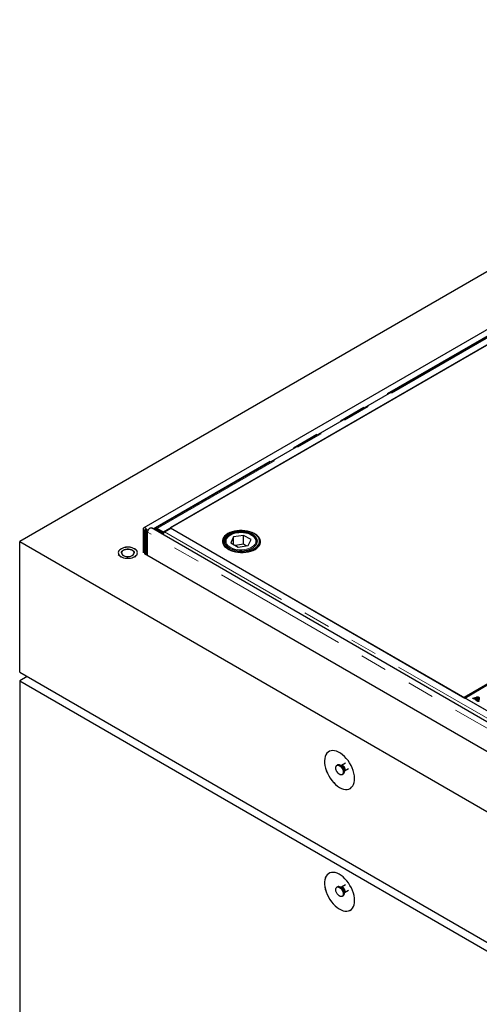
# Model space of a CAD drawing. Units: millimetres. Extents: x 755 to 9497, y 521 to 7940.
# Drawn here: x 3961 to 4393, y 5169 to 6093 of the extents above; entities that cross this region are included whole.
import ezdxf

# ---------------------------------------------------------------- set-up
doc = ezdxf.new("R2010")
doc.units = ezdxf.units.MM
doc.header["$LTSCALE"] = 20
doc.linetypes.add('PHANTOM', pattern=[12.7, 6.35, -1.27, 1.27, -1.27, 1.27, -1.27])

msp = doc.modelspace()

# ---------------------------------------------------------------- linework, layer by layer
at = {"color": 7, "linetype": 'Continuous', "lineweight": 25}
for p, q in [((4809.76, 6093.43), (3961.24, 5603.58)), ((4828.77, 6049.9), (4077.82, 5616.39)), ((4828.08, 6042.58), (4089.3, 5616.09)), ((4096.3, 5612.65), (4835.08, 6039.14)), ((4828.43, 6035.3), (4102.94, 5616.49)), ((4077.2, 5615.02), (4077.2, 5592.97)), ((4078.62, 5614.2), (4078.62, 5592.15)), ((4080.03, 5591.34), (4080.03, 5613.38)), ((4081.44, 5590.52), (4081.44, 5612.57)), ((5144.31, 5004.9), (4085.07, 5616.39)), ((4089.39, 5615.84), (4088.33, 5615.2)), ((4095.52, 5611.77), (4089.83, 5615.05)), ((4090.55, 5615.97), (4096.3, 5612.65)), ((4090.55, 5615.85), (4090.55, 5615.97)), ((4090.89, 5615.69), (4096.58, 5612.4)), ((4096.58, 5612.4), (4095.52, 5611.77)), ((4095.54, 5610.34), (4095.52, 5611.77)), ((4096.3, 5612.65), (4096.3, 5612.57)), ((4096.58, 5612.22), (4096.58, 5612.4)), ((4097.31, 5612.83), (4103.29, 5616.28)), ((4102.94, 5616.49), (4379.49, 5456.84)), ((4102.94, 5616.08), (4102.94, 5616.49)), ((4103.29, 5616.28), (4439.17, 5422.38)), ((4171.67, 5609.47), (4162.19, 5608)), ((4178.61, 5605.46), (4171.67, 5609.47)), ((4171.67, 5601.3), (4171.67, 5609.47)), ((3961.24, 5481.1), (3961.24, 5603.58)), ((3961.24, 5603.58), (5163.32, 4909.64)), ((4154.13, 5603.18), (4154.13, 5601.74)), ((4162.19, 5608), (4159.64, 5602.53)), ((4159.64, 5602.53), (4166.59, 5598.52)), ((4162.19, 5601.06), (4162.19, 5608)), ((4171.67, 5601.3), (4163.86, 5600.09)), ((4166.59, 5598.52), (4176.07, 5599.99)), ((4174.39, 5599.73), (4171.67, 5601.3)), ((4176.07, 5599.99), (4178.61, 5605.46)), ((4184.13, 5603.18), (4184.12, 5602.93)), ((4184.13, 5601.74), (4184.13, 5603.18)), ((4186.63, 5600.23), (4186.63, 5603.99)), ((4053.8, 5591.62), (4055.06, 5590.53)), ((4056.32, 5596.82), (4055.06, 5595.73)), ((4065.37, 5598.08), (4062.86, 5598.33)), ((4069.39, 5589.1), (4070.65, 5590.53)), ((4071.91, 5594.3), (4070.65, 5595.73)), ((4078.62, 5592.15), (4080.03, 5592.97)), ((5143.52, 4977.4), (4078.62, 5592.15)), ((4065.37, 5587.69), (4062.86, 5587.94)), ((3961.24, 5481.1), (5163.32, 4787.15)), ((3968.31, 5477.02), (3961.24, 5472.94)), ((3961.24, 5472.94), (3961.24, 5033.64)), ((3961.24, 5472.94), (5163.32, 4778.99)), ((4400.99, 5470.14), (4378.71, 5457.29)), ((4379.49, 5456.84), (4401.76, 5469.7)), ((4378.71, 5457.29), (4439.52, 5422.18)), ((4387.11, 5456.79), (4390.4, 5457.73)), ((4387.11, 5456.71), (4390.4, 5457.64)), ((4387.11, 5456.71), (4387.11, 5456.79)), ((4389.28, 5456.88), (4388.05, 5456.53)), ((4388.05, 5456.45), (4388.05, 5456.53)), ((4389.89, 5455.88), (4389.89, 5455.96)), ((4389.91, 5454.8), (4389.91, 5454.89)), ((4390.09, 5456.08), (4390.09, 5456.18)), ((4390.8, 5457.31), (4390.16, 5457.13)), ((4390.16, 5457.05), (4390.16, 5457.13)), ((4390.4, 5457.64), (4390.4, 5457.73)), ((4390.44, 5456.86), (4390.44, 5456.94)), ((4391.44, 5457.5), (4390.8, 5457.31)), ((4390.98, 5454.73), (4390.98, 5454.81)), ((4391.09, 5456.2), (4391.09, 5456.28)), ((4391.23, 5457.88), (4391.23, 5457.96)), ((4391.82, 5456.66), (4391.82, 5456.74)), ((4391.98, 5457.75), (4391.98, 5457.83)), ((4392.04, 5456.89), (4392.04, 5456.98)), ((4392.44, 5453.9), (4392.44, 5453.98)), ((4392.44, 5453.9), (4392.54, 5453.82)), ((4392.63, 5457.44), (4392.63, 5457.52)), ((4393.08, 5456.85), (4393.08, 5456.93)), ((4259.96, 5394.01), (4259.26, 5393.6)), ((4259.96, 5394.01), (4259.26, 5393.6)), ((4263.41, 5393.58), (4262.64, 5393.65)), ((4263.41, 5393.58), (4262.64, 5393.65)), ((4263.49, 5393.62), (4263.39, 5393.59)), ((4263.49, 5393.62), (4263.4, 5393.59)), ((4267.33, 5395.84), (4263.49, 5393.62)), ((4267.33, 5395.84), (4263.49, 5393.62)), ((4265.99, 5387.85), (4266.32, 5388.54)), ((4265.99, 5387.85), (4266.32, 5388.54)), ((4266.39, 5388.59), (4270.23, 5390.81)), ((4266.39, 5388.59), (4270.23, 5390.81)), ((4264.26, 5384.94), (4264.96, 5385.35)), ((4264.26, 5384.94), (4264.96, 5385.35)), ((4259.96, 5279.69), (4259.26, 5279.28)), ((4263.41, 5279.27), (4262.64, 5279.33)), ((4263.49, 5279.31), (4263.39, 5279.27)), ((4267.33, 5281.52), (4263.49, 5279.31)), ((4266.39, 5274.27), (4270.23, 5276.49)), ((4264.26, 5270.62), (4264.96, 5271.03)), ((4265.99, 5273.53), (4266.32, 5274.23))]:
    msp.add_line(p, q, dxfattribs=at)
at = {"color": 8, "linetype": 'PHANTOM', "lineweight": 18}
for p, q in [((4086.57, 5615.52), (4828.15, 6043.63)), ((4090.55, 5615.97), (4829.33, 6042.45)), ((4078.62, 5614.2), (4077.2, 5615.02)), ((4078.62, 5614.2), (4079.32, 5614.61)), ((4081.44, 5612.57), (4080.03, 5613.38)), ((5140.69, 5001.08), (4081.44, 5612.57)), ((4090.89, 5615.69), (4089.83, 5615.05)), ((4097.31, 5612.83), (4433.19, 5418.93)), ((4187.42, 5603.42), (4186.63, 5602.96)), ((4187.47, 5602.55), (4186.63, 5602.06)), ((4389.13, 5456.01), (4389.13, 5456.09)), ((4390.81, 5457.77), (4390.81, 5457.85)), ((4390.97, 5455.32), (4390.97, 5455.41)), ((4391.24, 5454.54), (4391.24, 5454.63)), ((4392.13, 5454.04), (4392.13, 5454.12))]:
    msp.add_line(p, q, dxfattribs=at)
at = {"color": 7, "linetype": 'Continuous', "lineweight": 25, "flags": 128}
for points in [[(4081.44, 5612.57), (4081.32, 5613.48), (4080.95, 5614.43), (4080.38, 5615.3), (4079.69, 5615.99), (4078.95, 5616.42), (4078.26, 5616.52), (4077.7, 5616.3), (4077.33, 5615.78), (4077.2, 5615.02)], [(4080.03, 5613.38), (4079.98, 5613.73), (4079.82, 5614.08), (4079.59, 5614.39), (4079.32, 5614.61), (4079.05, 5614.7), (4078.82, 5614.66), (4078.67, 5614.48), (4078.62, 5614.2)], [(4081.44, 5612.57), (4081.57, 5613.48), (4081.94, 5614.43), (4082.5, 5615.3), (4083.2, 5615.99), (4083.93, 5616.42), (4084.63, 5616.52), (4085.07, 5616.39)], [(4089.83, 5615.05), (4089.38, 5615.26), (4088.95, 5615.34), (4088.57, 5615.3), (4088.24, 5615.14), (4087.99, 5614.87), (4087.92, 5614.74)], [(4181.5, 5611.14), (4179.61, 5612.08), (4177.51, 5612.86), (4175.24, 5613.46), (4172.85, 5613.87), (4170.37, 5614.07), (4167.88, 5614.07), (4165.41, 5613.87), (4163.01, 5613.46), (4160.74, 5612.86), (4158.64, 5612.08), (4156.75, 5611.14), (4155.12, 5610.05), (4153.77, 5608.84), (4152.73, 5607.52), (4152.03, 5606.14), (4151.67, 5604.72), (4151.67, 5603.27), (4152.03, 5601.85), (4152.73, 5600.46), (4153.77, 5599.15), (4155.12, 5597.94), (4156.75, 5596.85), (4158.64, 5595.91), (4160.74, 5595.13), (4163.01, 5594.53), (4165.41, 5594.12), (4167.88, 5593.92), (4170.37, 5593.92), (4172.85, 5594.12), (4175.24, 5594.53), (4177.51, 5595.13), (4179.61, 5595.91), (4181.5, 5596.85), (4183.13, 5597.94), (4184.48, 5599.15), (4185.52, 5600.46), (4186.23, 5601.85), (4186.58, 5603.27), (4186.58, 5604.72), (4186.23, 5606.14), (4185.52, 5607.52), (4184.48, 5608.84), (4183.13, 5610.05), (4181.5, 5611.14)], [(4157.67, 5610.61), (4156.04, 5609.52), (4154.69, 5608.31), (4153.65, 5606.99), (4152.94, 5605.61), (4152.59, 5604.18), (4152.59, 5602.74), (4152.94, 5601.32), (4153.65, 5599.93), (4154.69, 5598.62), (4156.04, 5597.41), (4157.67, 5596.32), (4159.56, 5595.38), (4161.66, 5594.6), (4163.93, 5594), (4166.32, 5593.59), (4168.8, 5593.39), (4171.29, 5593.39), (4173.76, 5593.59), (4176.16, 5594), (4178.43, 5594.6), (4180.53, 5595.38), (4182.42, 5596.32), (4184.05, 5597.41), (4185.4, 5598.62), (4186.44, 5599.93), (4187.14, 5601.32), (4187.5, 5602.74), (4187.5, 5604.18), (4187.14, 5605.61), (4186.44, 5606.99), (4185.4, 5608.31), (4184.05, 5609.52), (4182.42, 5610.61), (4180.53, 5611.55), (4178.43, 5612.33), (4176.16, 5612.93), (4173.76, 5613.34), (4171.29, 5613.54), (4168.8, 5613.54), (4166.32, 5613.34), (4163.93, 5612.93), (4161.66, 5612.33), (4159.56, 5611.55), (4157.67, 5610.61)], [(4180.09, 5610.32), (4178.28, 5611.21), (4176.27, 5611.94), (4174.08, 5612.47), (4171.78, 5612.81), (4169.42, 5612.94), (4167.05, 5612.86), (4164.73, 5612.58), (4162.52, 5612.09), (4160.45, 5611.41), (4158.59, 5610.56), (4156.98, 5609.55), (4155.65, 5608.42), (4154.64, 5607.18), (4153.97, 5605.87), (4153.65, 5604.51), (4153.7, 5603.14), (4154.1, 5601.79), (4154.86, 5600.49), (4155.96, 5599.28), (4157.36, 5598.17), (4159.04, 5597.2), (4160.95, 5596.39), (4163.06, 5595.76), (4165.31, 5595.32), (4167.64, 5595.09), (4170.02, 5595.06), (4172.37, 5595.24), (4174.64, 5595.63), (4176.79, 5596.22), (4178.76, 5596.98), (4180.5, 5597.91), (4181.97, 5598.99), (4183.15, 5600.18), (4183.99, 5601.46), (4184.49, 5602.8), (4184.62, 5604.17), (4184.4, 5605.53), (4183.81, 5606.86), (4182.88, 5608.12), (4181.63, 5609.28), (4180.09, 5610.32)], [(4056.86, 5593.11), (4056.96, 5593.76), (4057.43, 5594.59), (4058.24, 5595.32), (4059.33, 5595.91), (4060.65, 5596.33), (4062.11, 5596.55), (4063.61, 5596.55), (4065.07, 5596.33), (4066.39, 5595.91), (4067.48, 5595.32), (4068.29, 5594.59), (4068.75, 5593.76), (4068.86, 5593.11)], [(4062.86, 5589.67), (4064.35, 5589.78), (4065.75, 5590.1), (4066.97, 5590.61), (4067.92, 5591.28), (4068.56, 5592.06), (4068.85, 5592.91), (4068.75, 5593.78), (4068.29, 5594.61), (4067.48, 5595.34), (4066.39, 5595.93), (4065.07, 5596.35), (4063.61, 5596.57), (4062.11, 5596.57), (4060.65, 5596.35), (4059.33, 5595.93), (4058.24, 5595.34), (4057.43, 5594.61), (4056.96, 5593.78), (4056.87, 5592.91), (4057.15, 5592.06), (4057.79, 5591.28), (4058.75, 5590.61), (4059.97, 5590.1), (4061.37, 5589.78), (4062.86, 5589.67)], [(4261.76, 5372.94), (4263.64, 5372), (4265.49, 5371.36), (4267.28, 5371.05), (4268.96, 5371.06), (4270.52, 5371.39), (4271.92, 5372.05), (4273.14, 5373.01), (4274.16, 5374.26), (4274.95, 5375.78), (4275.51, 5377.54), (4275.83, 5379.51), (4275.89, 5381.65), (4275.7, 5383.93), (4275.26, 5386.31), (4274.58, 5388.74), (4273.68, 5391.17), (4272.56, 5393.58), (4271.24, 5395.9), (4269.76, 5398.11), (4268.13, 5400.16), (4266.4, 5402.02), (4264.57, 5403.65), (4262.7, 5405.02), (4260.81, 5406.11), (4258.94, 5406.9), (4257.12, 5407.37), (4255.38, 5407.53), (4253.75, 5407.35), (4252.27, 5406.86), (4250.96, 5406.05), (4249.84, 5404.94), (4248.93, 5403.55), (4248.25, 5401.9), (4247.81, 5400.04), (4247.62, 5397.97), (4247.69, 5395.76), (4248, 5393.42), (4248.56, 5391.02), (4249.35, 5388.58), (4250.37, 5386.15), (4251.59, 5383.78), (4252.99, 5381.51), (4254.55, 5379.38), (4256.24, 5377.42), (4258.02, 5375.68), (4259.87, 5374.17), (4261.76, 5372.94)], [(4251.83, 5406.63), (4251.03, 5406.09), (4249.91, 5404.98), (4249, 5403.59), (4248.32, 5401.95), (4247.88, 5400.08), (4247.69, 5398.01), (4247.76, 5395.8), (4248.07, 5393.47), (4248.63, 5391.06), (4249.43, 5388.62), (4250.44, 5386.2), (4251.66, 5383.82), (4253.06, 5381.55), (4254.62, 5379.42), (4256.31, 5377.46), (4258.09, 5375.72), (4259.94, 5374.21), (4261.83, 5372.98)], [(4261.76, 5393.35), (4262.71, 5392.65), (4263.59, 5391.7), (4264.34, 5390.56), (4264.9, 5389.33), (4265.22, 5388.1), (4265.28, 5386.95), (4265.09, 5385.98), (4264.64, 5385.25), (4263.99, 5384.81), (4263.16, 5384.71), (4262.24, 5384.95), (4261.27, 5385.5), (4260.35, 5386.34), (4259.53, 5387.39), (4258.87, 5388.58), (4258.42, 5389.82), (4258.23, 5391.03), (4258.29, 5392.1), (4258.62, 5392.96), (4259.17, 5393.55), (4259.92, 5393.82), (4260.8, 5393.75), (4261.76, 5393.35)], [(4265.29, 5387.23), (4265.16, 5386.2), (4264.78, 5385.4), (4264.17, 5384.89), (4263.38, 5384.7), (4262.48, 5384.86), (4261.52, 5385.33), (4260.57, 5386.11), (4259.72, 5387.11), (4259.01, 5388.28), (4258.51, 5389.51), (4258.25, 5390.73), (4258.25, 5391.85), (4258.51, 5392.77), (4259.01, 5393.43), (4259.72, 5393.78), (4260.57, 5393.8), (4261.52, 5393.48), (4262.48, 5392.85), (4263.38, 5391.95), (4264.17, 5390.86), (4264.78, 5389.65), (4265.16, 5388.4), (4265.29, 5387.23)], [(4259.96, 5394.01), (4260.42, 5394.19), (4261.28, 5394.21), (4262.22, 5393.89), (4263.18, 5393.26), (4264.09, 5392.36), (4264.88, 5391.27), (4265.48, 5390.05), (4265.87, 5388.81), (4266, 5387.64)], [(4262.46, 5393.76), (4263.42, 5393.06), (4264.3, 5392.1), (4265.05, 5390.97), (4265.6, 5389.74), (4265.93, 5388.51), (4265.99, 5387.36), (4265.79, 5386.39), (4265.35, 5385.66), (4264.96, 5385.35)], [(4261.83, 5372.98), (4263.71, 5372.04), (4265.56, 5371.4), (4267.35, 5371.09), (4269.03, 5371.1), (4270.59, 5371.43), (4271.83, 5371.99)], [(4275.9, 5266.79), (4275.77, 5269.04), (4275.4, 5271.39), (4274.78, 5273.81), (4273.92, 5276.25), (4272.86, 5278.67), (4271.59, 5281.02), (4270.15, 5283.26), (4268.55, 5285.35), (4266.84, 5287.26), (4265.03, 5288.95), (4263.17, 5290.38), (4261.28, 5291.55), (4259.4, 5292.41), (4257.57, 5292.97), (4255.8, 5293.2), (4254.15, 5293.11), (4252.63, 5292.69), (4251.27, 5291.96), (4250.1, 5290.93), (4249.13, 5289.6), (4248.4, 5288.02), (4247.9, 5286.21), (4247.65, 5284.19), (4247.65, 5282.01), (4247.9, 5279.7), (4248.4, 5277.31), (4249.13, 5274.87), (4250.1, 5272.44), (4251.27, 5270.05), (4252.63, 5267.75), (4254.15, 5265.58), (4255.8, 5263.58), (4257.57, 5261.77), (4259.4, 5260.21), (4261.28, 5258.9), (4263.17, 5257.89), (4265.03, 5257.17), (4266.84, 5256.78), (4268.55, 5256.71), (4270.15, 5256.96), (4271.59, 5257.54), (4272.86, 5258.42), (4273.92, 5259.61), (4274.78, 5261.06), (4275.4, 5262.76), (4275.77, 5264.69), (4275.9, 5266.79)], [(4251.83, 5292.31), (4251.34, 5292), (4250.17, 5290.97), (4249.2, 5289.65), (4248.47, 5288.06), (4247.97, 5286.25), (4247.72, 5284.23), (4247.72, 5282.05), (4247.97, 5279.74), (4248.47, 5277.35), (4249.2, 5274.92), (4250.17, 5272.48), (4251.34, 5270.09), (4252.7, 5267.79), (4254.22, 5265.62), (4255.87, 5263.62), (4257.64, 5261.81), (4259.47, 5260.25), (4261.35, 5258.94), (4263.24, 5257.93), (4265.11, 5257.22), (4266.91, 5256.82), (4268.62, 5256.75), (4270.22, 5257), (4271.66, 5257.58), (4271.83, 5257.67)], [(4261.76, 5279.04), (4262.71, 5278.33), (4263.59, 5277.38), (4264.34, 5276.25), (4264.9, 5275.02), (4265.22, 5273.79), (4265.28, 5272.64), (4265.09, 5271.66), (4264.64, 5270.93), (4263.99, 5270.5), (4263.16, 5270.4), (4262.24, 5270.63), (4261.27, 5271.19), (4260.35, 5272.02), (4259.53, 5273.07), (4258.87, 5274.27), (4258.42, 5275.51), (4258.23, 5276.71), (4258.29, 5277.78), (4258.62, 5278.64), (4259.17, 5279.23), (4259.92, 5279.5), (4260.8, 5279.43), (4261.76, 5279.04)], [(4262.46, 5279.44), (4263.42, 5278.74), (4264.3, 5277.79), (4265.05, 5276.66), (4265.6, 5275.43), (4265.93, 5274.19), (4265.99, 5273.05), (4265.79, 5272.07), (4265.35, 5271.34), (4264.96, 5271.03)]]:
    msp.add_lwpolyline(points, dxfattribs=at)
at = {"color": 8, "linetype": 'PHANTOM', "lineweight": 18, "flags": 128}
for points in [[(4159.23, 5609.71), (4157.77, 5608.72), (4156.6, 5607.61), (4155.76, 5606.4), (4155.26, 5605.13), (4155.13, 5603.83), (4155.35, 5602.54), (4155.94, 5601.28), (4156.86, 5600.1), (4158.1, 5599.01), (4159.63, 5598.05), (4161.41, 5597.25), (4163.38, 5596.62), (4165.5, 5596.19), (4167.72, 5595.95), (4169.97, 5595.93), (4172.2, 5596.11), (4174.35, 5596.5), (4176.37, 5597.08), (4178.2, 5597.84), (4179.79, 5598.76), (4181.11, 5599.81), (4182.11, 5600.98), (4182.78, 5602.22), (4183.1, 5603.51), (4183.05, 5604.81), (4182.65, 5606.09), (4181.89, 5607.31), (4180.81, 5608.45), (4179.42, 5609.47), (4177.76, 5610.36), (4175.88, 5611.07), (4173.83, 5611.61), (4171.65, 5611.94), (4169.41, 5612.07), (4167.16, 5612), (4164.96, 5611.71), (4162.87, 5611.22), (4160.94, 5610.55), (4159.23, 5609.71)], [(4263.49, 5393.62), (4263.91, 5393.75), (4264.58, 5393.65), (4265.29, 5393.24), (4265.96, 5392.57), (4266.51, 5391.72), (4266.87, 5390.8), (4266.99, 5389.92)], [(4264.94, 5393.48), (4265.64, 5392.93), (4266.26, 5392.16), (4266.72, 5391.26), (4266.96, 5390.35), (4266.96, 5389.53), (4266.72, 5388.89), (4266.39, 5388.59)], [(4264.94, 5279.16), (4265.64, 5278.61), (4266.26, 5277.84), (4266.72, 5276.95), (4266.96, 5276.03), (4266.96, 5275.21), (4266.72, 5274.58), (4266.39, 5274.27)]]:
    msp.add_lwpolyline(points, dxfattribs=at)
at = {"color": 7, "linetype": 'Continuous', "lineweight": 25}
for centre, radius, start, end in [((4090.01, 5614.5), 1.47, 53.60899, 115.16934), ((4099.63, 5609.45), 4.12, 137.83647, 168.06583), ((4098.9, 5610.16), 3.1, 120.80609, 138.49961), ((4180.78, 5602.04), 6.78, 6.83225, 35.97839), ((4057.33, 5593.13), 3.45, 131.06946, 228.93147), ((4062.29, 5587.04), 11.31, 87.12981, 129.73605), ((4062.29, 5599.23), 11.31, 230.26381, 272.86981), ((4063.42, 5587.04), 11.31, 50.26379, 92.86997), ((4063.42, 5599.23), 11.31, 267.13011, 309.73626), ((4068.39, 5593.13), 3.45, 311.06771, 48.93322), ((4261, 5391.74), 2.49, 54.07112, 114.61886), ((4263.52, 5387.38), 2.49, 305.38003, 5.9319), ((4261, 5277.43), 2.49, 54.07112, 114.61886)]:
    msp.add_arc(centre, radius, start, end, dxfattribs=at)
at = {"color": 8, "linetype": 'PHANTOM', "lineweight": 18}
for centre, radius, start, end in [((4159.66, 5603.26), 5.54, 180.89975, 210.18708), ((4178.62, 5603.25), 5.51, 329.67864, 356.61221), ((4259.91, 5388.2), 6.03, 1.8801, 58.23712), ((4259.91, 5388.21), 6.03, 1.7565, 58.12165), ((4262.36, 5389.62), 4.1, 344.77844, 75.21652), ((4264.09, 5392.38), 1.39, 52.53285, 115.76301), ((4265.62, 5389.74), 1.38, 303.74751, 7.52753), ((4259.91, 5273.89), 6.03, 1.75597, 58.12168), ((4262.36, 5275.3), 4.1, 344.77809, 75.21688), ((4264.09, 5278.06), 1.39, 52.53285, 115.76301)]:
    msp.add_arc(centre, radius, start, end, dxfattribs=at)
at = {"color": 7, "linetype": 'Continuous', "lineweight": 25}
for points, knots in [([(4090.55, 5615.97), (4090.43, 5616.03), (4090.18, 5616.16), (4089.82, 5616.23), (4089.5, 5616.2), (4089.22, 5616.06), (4089.02, 5615.84), (4088.94, 5615.64), (4088.9, 5615.55)], [0, 0, 0, 0, 0.171127, 0.342256, 0.513394, 0.684526, 0.855664, 1, 1, 1, 1]), ([(4158.73, 5609.76), (4158.45, 5609.59), (4157.66, 5609.11), (4156.52, 5608.21), (4155.44, 5607.02), (4154.66, 5605.73), (4154.2, 5604.43), (4154.16, 5603.57), (4154.14, 5603.17)], [0, 0, 0, 0, 0.0991231, 0.2869933, 0.474861, 0.6609521, 0.8434225, 1, 1, 1, 1]), ([(4184.1, 5602.9), (4184.1, 5603.28), (4184.11, 5604.1), (4183.75, 5605.35), (4183.1, 5606.61), (4182.15, 5607.79), (4180.93, 5608.87), (4179.46, 5609.84), (4177.75, 5610.67), (4175.87, 5611.34), (4173.85, 5611.84), (4171.73, 5612.16), (4169.56, 5612.29), (4167.38, 5612.23), (4165.23, 5611.99), (4163.17, 5611.56), (4161.22, 5610.96), (4159.76, 5610.33), (4158.97, 5609.9), (4158.73, 5609.76)], [0, 0, 0, 0, 0.049598, 0.108068, 0.16687, 0.226769, 0.287877, 0.349805, 0.412079, 0.474354, 0.53653, 0.598604, 0.660616, 0.72261, 0.784636, 0.846736, 0.908965, 0.971377, 1, 1, 1, 1]), ([(4055.06, 5595.73), (4055, 5595.67), (4054.58, 5595.24), (4054.16, 5594.73), (4053.8, 5594.29)], [0, 0, 0, 0, 0.146071, 1, 1, 1, 1]), ([(4055.06, 5590.53), (4055.13, 5590.47), (4055.55, 5590.05), (4055.97, 5589.54), (4056.32, 5589.1)], [0, 0, 0, 0, 0.146071, 1, 1, 1, 1]), ([(4062.86, 5598.33), (4062.38, 5598.33), (4061.54, 5598.32), (4060.71, 5598.17), (4060.35, 5598.1)], [0, 0, 0, 0, 0.559949, 1, 1, 1, 1]), ([(4070.65, 5595.73), (4070.59, 5595.79), (4070.17, 5596.21), (4069.75, 5596.53), (4069.39, 5596.81)], [0, 0, 0, 0, 0.1460747, 1, 1, 1, 1]), ([(4070.65, 5590.53), (4070.71, 5590.6), (4071.14, 5591.01), (4071.55, 5591.34), (4071.91, 5591.62)], [0, 0, 0, 0, 0.146066, 1, 1, 1, 1]), ([(4062.86, 5587.94), (4062.38, 5587.94), (4061.54, 5587.93), (4060.71, 5587.78), (4060.35, 5587.71)], [0, 0, 0, 0, 0.55994, 1, 1, 1, 1]), ([(4386.87, 5456.5), (4386.87, 5456.5), (4386.86, 5456.53), (4386.9, 5456.58), (4386.97, 5456.66), (4387.06, 5456.69), (4387.11, 5456.71)], [0, 0, 0, 0, 0.015957, 0.309443, 0.654806, 1, 1, 1, 1]), ([(4386.97, 5456.45), (4386.94, 5456.47), (4386.89, 5456.51), (4386.86, 5456.59), (4386.89, 5456.67), (4386.97, 5456.74), (4387.06, 5456.77), (4387.11, 5456.79)], [0, 0, 0, 0, 0.186736, 0.373274, 0.560192, 0.78015, 1, 1, 1, 1]), ([(4388.59, 5455.75), (4388.26, 5455.86), (4387.68, 5456.06), (4387.19, 5456.33), (4386.97, 5456.45)], [0, 0, 0, 0, 0.559661, 1, 1, 1, 1]), ([(4388.05, 5456.53), (4388.24, 5456.44), (4388.58, 5456.28), (4388.96, 5456.15), (4389.13, 5456.09)], [0, 0, 0, 0, 0.5599054, 1, 1, 1, 1]), ([(4388.05, 5456.45), (4388.24, 5456.36), (4388.58, 5456.2), (4388.96, 5456.07), (4389.13, 5456.01)], [0, 0, 0, 0, 0.5599054, 1, 1, 1, 1]), ([(4389.43, 5455.59), (4389.27, 5455.61), (4388.98, 5455.65), (4388.71, 5455.72), (4388.59, 5455.75)], [0, 0, 0, 0, 0.560004, 1, 1, 1, 1]), ([(4389.13, 5456.09), (4389.26, 5456.05), (4389.45, 5456), (4389.71, 5455.94), (4389.83, 5455.96), (4389.89, 5455.96)], [0, 0, 0, 0, 0.561771, 0.782412, 1, 1, 1, 1]), ([(4389.13, 5456.01), (4389.26, 5455.97), (4389.45, 5455.92), (4389.71, 5455.86), (4389.83, 5455.88), (4389.89, 5455.88)], [0, 0, 0, 0, 0.561771, 0.782412, 1, 1, 1, 1]), ([(4389.89, 5456.51), (4389.77, 5456.58), (4389.57, 5456.7), (4389.37, 5456.83), (4389.28, 5456.88)], [0, 0, 0, 0, 0.559979, 1, 1, 1, 1]), ([(4390.56, 5455.63), (4390.35, 5455.59), (4389.98, 5455.53), (4389.6, 5455.57), (4389.43, 5455.59)], [0, 0, 0, 0, 0.558081, 1, 1, 1, 1]), ([(4390.08, 5456.24), (4390.06, 5456.3), (4390.02, 5456.39), (4389.93, 5456.47), (4389.89, 5456.51)], [0, 0, 0, 0, 0.560104, 1, 1, 1, 1]), ([(4389.89, 5455.96), (4389.93, 5455.98), (4390.02, 5456.01), (4390.1, 5456.12), (4390.08, 5456.19), (4390.08, 5456.24)], [0, 0, 0, 0, 0.280042, 0.559849, 1, 1, 1, 1]), ([(4389.89, 5455.88), (4389.93, 5455.9), (4390.02, 5455.93), (4390.08, 5456.01), (4390.08, 5456.07), (4390.07, 5456.09)], [0, 0, 0, 0, 0.3601669, 0.7200325, 1, 1, 1, 1]), ([(4389.91, 5454.89), (4389.97, 5454.96), (4390.08, 5455.1), (4390.48, 5455.26), (4390.78, 5455.35), (4390.97, 5455.41)], [0, 0, 0, 0, 0.2767, 0.557824, 1, 1, 1, 1]), ([(4389.91, 5454.8), (4389.97, 5454.87), (4390.08, 5455.02), (4390.48, 5455.17), (4390.78, 5455.27), (4390.97, 5455.32)], [0, 0, 0, 0, 0.2767, 0.557824, 1, 1, 1, 1]), ([(4390.63, 5454.24), (4390.46, 5454.34), (4390.21, 5454.49), (4389.95, 5454.71), (4389.93, 5454.83), (4389.91, 5454.89)], [0, 0, 0, 0, 0.561085, 0.781489, 1, 1, 1, 1]), ([(4390.16, 5457.13), (4390.2, 5457.09), (4390.29, 5457.03), (4390.4, 5456.97), (4390.44, 5456.94)], [0, 0, 0, 0, 0.560159, 1, 1, 1, 1]), ([(4390.16, 5457.05), (4390.2, 5457.01), (4390.29, 5456.95), (4390.4, 5456.89), (4390.44, 5456.86)], [0, 0, 0, 0, 0.560159, 1, 1, 1, 1]), ([(4390.4, 5457.73), (4390.48, 5457.75), (4390.61, 5457.79), (4390.75, 5457.84), (4390.81, 5457.85)], [0, 0, 0, 0, 0.560052, 1, 1, 1, 1]), ([(4390.4, 5457.64), (4390.48, 5457.67), (4390.61, 5457.71), (4390.75, 5457.75), (4390.81, 5457.77)], [0, 0, 0, 0, 0.560052, 1, 1, 1, 1]), ([(4390.44, 5456.94), (4390.67, 5456.84), (4390.99, 5456.71), (4391.51, 5456.67), (4391.72, 5456.72), (4391.82, 5456.74)], [0, 0, 0, 0, 0.559194, 0.779662, 1, 1, 1, 1]), ([(4390.44, 5456.86), (4390.67, 5456.76), (4390.99, 5456.62), (4391.51, 5456.59), (4391.72, 5456.64), (4391.82, 5456.66)], [0, 0, 0, 0, 0.559194, 0.779662, 1, 1, 1, 1]), ([(4391.04, 5455.92), (4390.97, 5455.85), (4390.86, 5455.73), (4390.65, 5455.66), (4390.56, 5455.63)], [0, 0, 0, 0, 0.559408, 1, 1, 1, 1]), ([(4391.66, 5453.69), (4391.46, 5453.79), (4391.1, 5453.96), (4390.77, 5454.15), (4390.63, 5454.24)], [0, 0, 0, 0, 0.55982, 1, 1, 1, 1]), ([(4390.81, 5457.85), (4390.89, 5457.88), (4391.02, 5457.92), (4391.16, 5457.95), (4391.23, 5457.96)], [0, 0, 0, 0, 0.560014, 1, 1, 1, 1]), ([(4390.81, 5457.77), (4390.89, 5457.79), (4391.02, 5457.84), (4391.16, 5457.87), (4391.23, 5457.88)], [0, 0, 0, 0, 0.560014, 1, 1, 1, 1]), ([(4390.97, 5455.41), (4391.26, 5455.48), (4391.74, 5455.61), (4392.42, 5455.77), (4392.99, 5455.91), (4393.37, 5456.02), (4393.56, 5456.07)], [0, 0, 0, 0, 0.339976, 0.559986, 0.78, 1, 1, 1, 1]), ([(4390.97, 5455.32), (4391.26, 5455.4), (4391.74, 5455.53), (4392.42, 5455.69), (4392.99, 5455.83), (4393.37, 5455.93), (4393.56, 5455.99)], [0, 0, 0, 0, 0.339976, 0.559986, 0.78, 1, 1, 1, 1]), ([(4391.6, 5455.02), (4391.47, 5454.99), (4391.26, 5454.93), (4391.06, 5454.84), (4390.98, 5454.81)], [0, 0, 0, 0, 0.561878, 1, 1, 1, 1]), ([(4390.98, 5454.81), (4391, 5454.79), (4391.03, 5454.75), (4391.13, 5454.69), (4391.2, 5454.65), (4391.24, 5454.63)], [0, 0, 0, 0, 0.276536, 0.557845, 1, 1, 1, 1]), ([(4390.98, 5454.73), (4391, 5454.71), (4391.03, 5454.67), (4391.13, 5454.61), (4391.2, 5454.57), (4391.24, 5454.54)], [0, 0, 0, 0, 0.276536, 0.557845, 1, 1, 1, 1]), ([(4391.09, 5456.28), (4391.11, 5456.21), (4391.14, 5456.09), (4391.07, 5455.97), (4391.04, 5455.92)], [0, 0, 0, 0, 0.559345, 1, 1, 1, 1]), ([(4391.78, 5456.25), (4391.65, 5456.25), (4391.42, 5456.24), (4391.19, 5456.27), (4391.09, 5456.28)], [0, 0, 0, 0, 0.559779, 1, 1, 1, 1]), ([(4391.23, 5457.96), (4391.3, 5457.97), (4391.46, 5457.99), (4391.72, 5457.94), (4391.88, 5457.87), (4391.98, 5457.83)], [0, 0, 0, 0, 0.279047, 0.559285, 1, 1, 1, 1]), ([(4391.23, 5457.88), (4391.3, 5457.89), (4391.46, 5457.91), (4391.72, 5457.86), (4391.88, 5457.79), (4391.98, 5457.75)], [0, 0, 0, 0, 0.279047, 0.559285, 1, 1, 1, 1]), ([(4391.24, 5454.63), (4391.4, 5454.53), (4391.7, 5454.36), (4392, 5454.2), (4392.13, 5454.12)], [0, 0, 0, 0, 0.559997, 1, 1, 1, 1]), ([(4391.24, 5454.54), (4391.4, 5454.45), (4391.7, 5454.28), (4392, 5454.12), (4392.13, 5454.04)], [0, 0, 0, 0, 0.559997, 1, 1, 1, 1]), ([(4391.8, 5457.3), (4391.73, 5457.33), (4391.62, 5457.4), (4391.5, 5457.47), (4391.44, 5457.5)], [0, 0, 0, 0, 0.560048, 1, 1, 1, 1]), ([(4392.2, 5455.19), (4392.09, 5455.16), (4391.89, 5455.1), (4391.68, 5455.05), (4391.6, 5455.02)], [0, 0, 0, 0, 0.560002, 1, 1, 1, 1]), ([(4392.35, 5453.66), (4392.29, 5453.64), (4392.16, 5453.61), (4391.91, 5453.61), (4391.75, 5453.66), (4391.66, 5453.69)], [0, 0, 0, 0, 0.280662, 0.56094, 1, 1, 1, 1]), ([(4392.46, 5456.36), (4392.34, 5456.33), (4392.12, 5456.27), (4391.88, 5456.25), (4391.78, 5456.25)], [0, 0, 0, 0, 0.559946, 1, 1, 1, 1]), ([(4392.04, 5456.98), (4392.02, 5457.04), (4392, 5457.16), (4391.86, 5457.26), (4391.8, 5457.3)], [0, 0, 0, 0, 0.558907, 1, 1, 1, 1]), ([(4391.82, 5456.74), (4391.86, 5456.75), (4391.94, 5456.78), (4392.03, 5456.87), (4392.03, 5456.93), (4392.04, 5456.98)], [0, 0, 0, 0, 0.280193, 0.560035, 1, 1, 1, 1]), ([(4391.82, 5456.66), (4391.86, 5456.67), (4391.94, 5456.7), (4392.03, 5456.78), (4392.03, 5456.85), (4392.04, 5456.89)], [0, 0, 0, 0, 0.280193, 0.560035, 1, 1, 1, 1]), ([(4391.98, 5457.83), (4392.11, 5457.78), (4392.34, 5457.68), (4392.54, 5457.57), (4392.63, 5457.52)], [0, 0, 0, 0, 0.559614, 1, 1, 1, 1]), ([(4391.98, 5457.75), (4392.11, 5457.7), (4392.34, 5457.6), (4392.54, 5457.49), (4392.63, 5457.44)], [0, 0, 0, 0, 0.559614, 1, 1, 1, 1]), ([(4392.13, 5454.12), (4392.19, 5454.1), (4392.3, 5454.05), (4392.4, 5454), (4392.44, 5453.98)], [0, 0, 0, 0, 0.56001, 1, 1, 1, 1]), ([(4392.13, 5454.04), (4392.19, 5454.01), (4392.3, 5453.97), (4392.4, 5453.92), (4392.44, 5453.9)], [0, 0, 0, 0, 0.56001, 1, 1, 1, 1]), ([(4393.31, 5454.66), (4393.1, 5454.75), (4392.73, 5454.93), (4392.36, 5455.11), (4392.2, 5455.19)], [0, 0, 0, 0, 0.559995, 1, 1, 1, 1]), ([(4392.57, 5453.81), (4392.57, 5453.79), (4392.56, 5453.75), (4392.48, 5453.7), (4392.4, 5453.67), (4392.35, 5453.66)], [0, 0, 0, 0, 0.27959, 0.560199, 1, 1, 1, 1]), ([(4392.44, 5453.98), (4392.49, 5453.95), (4392.56, 5453.9), (4392.57, 5453.84), (4392.57, 5453.81)], [0, 0, 0, 0, 0.560482, 1, 1, 1, 1]), ([(4393.08, 5456.93), (4393.08, 5456.87), (4393.07, 5456.73), (4392.88, 5456.51), (4392.62, 5456.41), (4392.46, 5456.36)], [0, 0, 0, 0, 0.280789, 0.560896, 1, 1, 1, 1]), ([(4392.63, 5457.52), (4392.77, 5457.42), (4393.01, 5457.25), (4393.06, 5457.03), (4393.08, 5456.93)], [0, 0, 0, 0, 0.55948, 1, 1, 1, 1]), ([(4392.63, 5457.44), (4392.77, 5457.34), (4393.01, 5457.17), (4393.06, 5456.95), (4393.08, 5456.85)], [0, 0, 0, 0, 0.55948, 1, 1, 1, 1]), ([(4266.32, 5388.54), (4266.32, 5388.53), (4266.31, 5388.52), (4266.36, 5388.56), (4266.4, 5388.59)], [0, 0, 0, 0, 0.1873431, 1, 1, 1, 1]), ([(4266.32, 5388.54), (4266.32, 5388.54), (4266.32, 5388.53), (4266.36, 5388.56), (4266.4, 5388.58)], [0, 0, 0, 0, 0.210306, 1, 1, 1, 1]), ([(4266.32, 5274.22), (4266.32, 5274.22), (4266.31, 5274.21), (4266.36, 5274.24), (4266.4, 5274.27)], [0, 0, 0, 0, 0.1873431, 1, 1, 1, 1])]:
    msp.add_open_spline(points, degree=3, knots=knots, dxfattribs=at)

doc.saveas('drawing.dxf')
